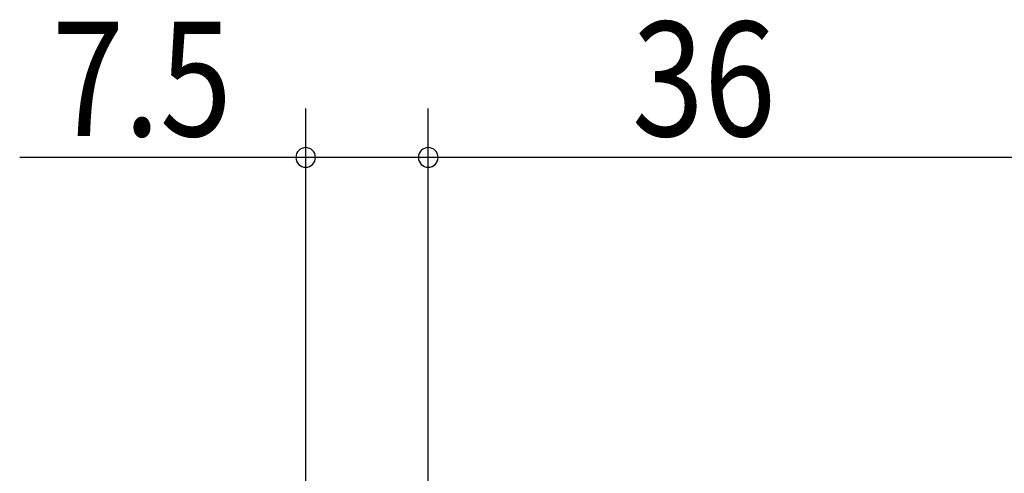
# Model space of a CAD drawing. Extents: x 19 to 1166, y 16 to 831.
# Drawn here: x 757 to 817, y 698 to 726 of the extents above; entities that cross this region are included whole.
import ezdxf

# ---------------------------------------------------------------- set-up
doc = ezdxf.new("R2010")
doc.units = 0
doc.layers.add('SU', color=3, linetype='CONTINUOUS')
doc.styles.get("Standard").update_dxf_attribs({"font": 'romans.shx', "width": 0.83, "bigfont": 'extfont.shx'})

msp = doc.modelspace()

# ---------------------------------------------------------------- linework, layer by layer
at = {"layer": 'SU'}
for p, q in [((774.736934, 665.105744), (774.736934, 720.605772)), ((782.236937, 685.105744), (782.236937, 720.605741)), ((774.736934, 717.605772), (757.236558, 717.605772)), ((782.236937, 717.605772), (774.736934, 717.605772)), ((818.236937, 717.605741), (782.236937, 717.605741))]:
    msp.add_line(p, q, dxfattribs=at)
for centre, start, end in [((774.736934, 717.605772), 0, 180), ((782.236937, 717.605741), 0, 180), ((774.736934, 717.605772), 180, 0), ((782.236937, 717.605741), 180, 0)]:
    msp.add_arc(centre, 0.6, start, end, dxfattribs=at)

# ---------------------------------------------------------------- texts
at = {"layer": 'SU', "width": 0.83}
for s, p in [('36', (794.703604, 718.905741)), ('7.5', (759.216811, 718.905741))]:
    msp.add_text(s, height=7, dxfattribs=at).set_placement(p)

doc.saveas('drawing.dxf')
